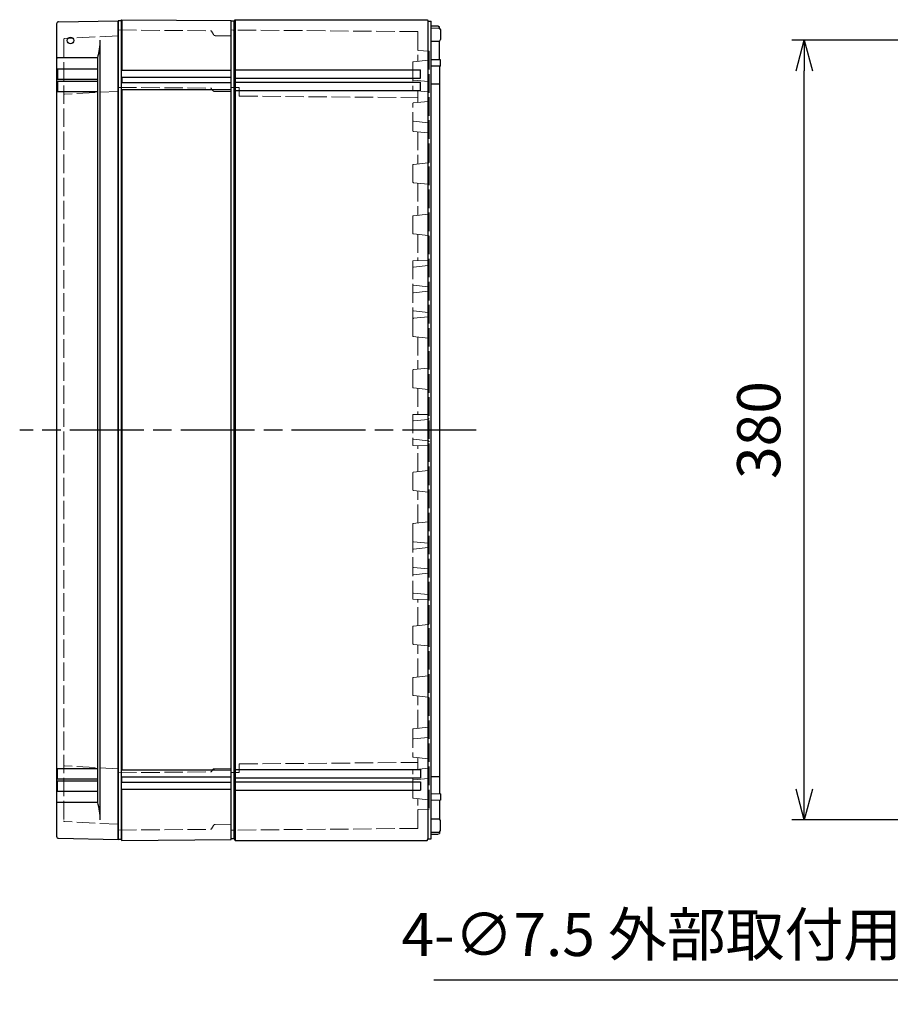
# Model space of a CAD drawing. Units: millimetres. Extents: x 0 to 4846, y 0 to 1680.
# Drawn here: x 1240 to 1664, y 411 to 891 of the extents above; entities that cross this region are included whole.
import ezdxf

# ---------------------------------------------------------------- set-up
doc = ezdxf.new("R2010")
doc.units = ezdxf.units.MM
doc.header["$LTSCALE"] = 6
doc.linetypes.add('AM_ISO02W050x2', pattern=[3.75, 3, -0.75])
doc.linetypes.add('AM_ISO08W050', pattern=[18, 12, -1.5, 3, -1.5])
for name, color, linetype, lineweight in [('AM_5', 3, 'Continuous', 25), ('AM_7', 4, 'AM_ISO08W050', 25), ('ｴｸｽﾃﾝｼｮﾝﾌﾚｰﾑ', 3, 'Continuous', 25), ('ｴｸｽﾃﾝｼｮﾝﾌﾚｰﾑ0', 3, 'AM_ISO02W050x2', 13), ('ﾄｯﾌﾟｶﾊﾞｰ', 7, 'Continuous', 25), ('ﾄｯﾌﾟｶﾊﾞｰ0', 7, 'AM_ISO02W050x2', 13), ('ﾎﾞﾃﾞｨｰ', 2, 'Continuous', 25), ('ﾎﾞﾃﾞｨｰ0', 2, 'AM_ISO02W050x2', 13)]:
    doc.layers.add(name, color=color, linetype=linetype, lineweight=lineweight)
doc.styles.get("Standard").update_dxf_attribs({"font": 'ISOCP.SHX', "bigfont": 'EXTFONT.SHX'})
doc.dimstyles.new('AM_ISO$0', dxfattribs={"dimtxt": 3.5, "dimasz": 2.5, "dimexe": 1, "dimexo": 1, "dimgap": 1.5, "dimtad": 1, "dimdsep": 46, "dimtxsty": 'STANDARD', "dimblk": 'OPEN30', "dimcen": 0, "dimclrd": 3, "dimclre": 3, "dimclrt": 2, "dimadec": 0, "dimazin": 2, "dimtp": 0.1, "dimtm": 0.1, "dimtfac": 0.71, "dimtmove": 0, "dimatfit": 3, "dimldrblk": 'OPEN30', "dimfxl": 1, "dimlwd": -1, "dimlwe": -1, "dimarcsym": 0})
doc.dimstyles.new('AM_ISO$3', dxfattribs={"dimtxt": 3.5, "dimasz": 2.5, "dimexe": 1, "dimexo": 1, "dimgap": 1.5, "dimtad": 1, "dimtoh": 1, "dimdsep": 46, "dimtxsty": 'STANDARD', "dimblk": 'OPEN30', "dimcen": 0, "dimclrd": 3, "dimclre": 3, "dimclrt": 2, "dimadec": 0, "dimazin": 2, "dimtp": 0.1, "dimtm": 0.1, "dimtfac": 0.71, "dimtofl": 0, "dimtmove": 0, "dimatfit": 0, "dimldrblk": 'OPEN30', "dimfxl": 1, "dimlwd": -1, "dimlwe": -1, "dimarcsym": 0})

# ---------------------------------------------------------------- blocks, each defined once
blk = doc.blocks.new('_Open30')
at = {"color": 0, "linetype": 'ByBlock', "lineweight": -2}
for p, q in [((-1, 0.268), (0, 0)), ((0, 0), (-1, -0.268)), ((0, 0), (-1, 0))]:
    blk.add_line(p, q, dxfattribs=at)
blk = doc.blocks.new('*D26')
at = {"layer": 'AM_5', "color": 3}
for p, q in [((1701.09, 482.11), (1691.61, 422.55)), ((1691.61, 422.55), (1441.46, 422.55))]:
    blk.add_line(p, q, dxfattribs=at)
at = {"layer": 'Defpoints', "color": 0}
for p in [(1704.63, 504.33), (1703.45, 496.92)]:
    blk.add_point(p, dxfattribs=at)
at = {"layer": 'AM_5', "color": 3, "xscale": 15, "yscale": 15, "zscale": 15, "rotation": 80.95351197448493}
blk.add_blockref('_Open30', (1703.45, 496.92), dxfattribs=at)
at = {"layer": 'AM_5', "color": 2, "insert": (1562.04, 442.05), "char_height": 21, "attachment_point": 5}
blk.add_mtext('4-∅7.5 外部取付用穴', dxfattribs=at)
blk = doc.blocks.new('*D28')
at = {"layer": 'AM_5', "color": 3}
for p, q in [((1679.93, 880.62), (1616.04, 880.62)), ((1622.04, 515.62), (1622.04, 865.62)), ((1679.93, 500.62), (1616.04, 500.62))]:
    blk.add_line(p, q, dxfattribs=at)
at = {"layer": 'Defpoints', "color": 0}
for p in [(1622.04, 880.62), (1685.93, 880.62), (1685.93, 500.62)]:
    blk.add_point(p, dxfattribs=at)
at = {"layer": 'AM_5', "color": 3, "xscale": 15, "yscale": 15, "zscale": 15}
for p, rotation in [((1622.04, 880.62), 90), ((1622.04, 500.62), 270)]:
    blk.add_blockref('_Open30', p, dxfattribs=dict(at, rotation=rotation))
at = {"layer": 'AM_5', "color": 2, "insert": (1602.54, 690.62), "char_height": 21, "attachment_point": 5, "rotation": 90}
blk.add_mtext('380', dxfattribs=at)

msp = doc.modelspace()

# ---------------------------------------------------------------- linework, layer by layer
at = {"layer": 'AM_7', "ltscale": 0.5}
msp.add_line((1462.205, 690.624), (1239.705, 690.624), dxfattribs=at)
at = {"layer": 'ｴｸｽﾃﾝｼｮﾝﾌﾚｰﾑ'}
for p, q in [((1287.703, 890.124), (1287.703, 491.124)), ((1289.203, 890.124), (1287.703, 890.124)), ((1289.203, 890.124), (1289.503, 890.624)), ((1289.503, 890.624), (1342.703, 890.159)), ((1342.703, 491.088), (1342.703, 890.159)), ((1342.703, 865.874), (1289.203, 865.874)), ((1342.703, 862.374), (1289.203, 862.374)), ((1342.703, 859.874), (1289.203, 859.874)), ((1289.503, 862.374), (1289.503, 859.874)), ((1342.703, 856.374), (1289.203, 856.374)), ((1342.703, 524.874), (1289.203, 524.874)), ((1342.703, 521.374), (1289.203, 521.374)), ((1342.703, 518.874), (1289.203, 518.874)), ((1289.503, 518.874), (1289.503, 521.374)), ((1342.703, 515.374), (1289.203, 515.374)), ((1289.203, 491.124), (1287.703, 491.124)), ((1289.203, 491.124), (1289.503, 490.624)), ((1289.503, 490.624), (1342.703, 491.088))]:
    msp.add_line(p, q, dxfattribs=at)
at = {"layer": 'ｴｸｽﾃﾝｼｮﾝﾌﾚｰﾑ', "ltscale": 0.5}
for p, q in [((1289.203, 890.124), (1289.203, 491.124)), ((1289.503, 890.624), (1289.503, 865.874)), ((1289.503, 862.374), (1289.503, 859.874)), ((1289.503, 856.374), (1289.503, 524.874)), ((1289.503, 518.874), (1289.503, 521.374)), ((1289.503, 490.624), (1289.503, 515.374))]:
    msp.add_line(p, q, dxfattribs=at)
at = {"layer": 'ｴｸｽﾃﾝｼｮﾝﾌﾚｰﾑ0', "ltscale": 0.5}
for p, q in [((1287.703, 885.611), (1332.919, 885.217)), ((1334.177, 883.333), (1333.176, 885.067)), ((1335.035, 882.833), (1342.703, 882.766)), ((1287.703, 857.63), (1332.917, 857.235)), ((1333.704, 856.166), (1333.174, 857.085)), ((1334.562, 855.666), (1342.703, 855.595)), ((1287.703, 523.618), (1332.917, 524.012)), ((1333.704, 525.081), (1333.174, 524.162)), ((1334.562, 525.581), (1342.703, 525.652)), ((1287.703, 495.636), (1332.919, 496.031)), ((1334.177, 497.915), (1333.176, 496.181)), ((1335.035, 498.415), (1342.703, 498.481))]:
    msp.add_line(p, q, dxfattribs=at)
for centre, radius, start, end in [((1332.916, 884.917), 0.3, 30, 89.5), ((1335.043, 883.833), 1, 210, 269.5), ((1332.914, 856.935), 0.3, 30, 89.5), ((1334.57, 856.666), 1, 210, 269.5), ((1332.914, 524.312), 0.3, 270.5, 330), ((1334.57, 524.581), 1, 90.5, 150), ((1332.916, 496.331), 0.3, 270.5, 330), ((1335.043, 497.415), 1, 90.5, 150)]:
    msp.add_arc(centre, radius, start, end, dxfattribs=at)
at = {"layer": 'ﾄｯﾌﾟｶﾊﾞｰ', "ltscale": 0.5}
msp.add_line((1257.703, 888.617), (1257.706, 492.554), dxfattribs=at)
at = {"layer": 'ﾄｯﾌﾟｶﾊﾞｰ'}
for p, q in [((1258.686, 889.617), (1287.703, 890.124)), ((1287.706, 491.124), (1287.703, 890.124)), ((1278.97, 500.624), (1278.97, 880.624)), ((1277.703, 872.103), (1258.203, 872.103)), ((1277.703, 509.145), (1277.703, 872.103)), ((1257.703, 866.624), (1277.703, 866.624)), ((1258.203, 866.624), (1258.203, 861.624)), ((1257.703, 861.624), (1277.703, 861.624)), ((1257.703, 860.624), (1277.703, 860.624)), ((1258.203, 860.624), (1258.203, 855.624)), ((1257.703, 855.624), (1277.703, 855.624)), ((1257.703, 525.624), (1277.703, 525.624)), ((1258.203, 520.624), (1258.203, 525.624)), ((1257.703, 520.624), (1277.703, 520.624)), ((1257.703, 519.624), (1277.703, 519.624)), ((1258.203, 514.624), (1258.203, 519.624)), ((1257.703, 514.624), (1277.703, 514.624)), ((1277.703, 509.145), (1258.203, 509.145)), ((1258.686, 491.63), (1287.703, 491.124))]:
    msp.add_line(p, q, dxfattribs=at)
msp.add_circle((1264.493, 880.477), 1.6, dxfattribs=at)
at = {"layer": 'ﾄｯﾌﾟｶﾊﾞｰ', "ltscale": 0.5}
for centre, start, end in [((1258.703, 888.617), 91.00043, 180.00043), ((1258.703, 492.63), 179.99958, 268.99958)]:
    msp.add_arc(centre, 1, start, end, dxfattribs=at)
at = {"layer": 'ﾄｯﾌﾟｶﾊﾞｰ'}
for centre, radius, start, end in [((1246.963, 881.026), 32.009, 343.81306, 359.28015), ((1258.203, 872.603), 0.5, 180, 270), ((1258.203, 508.645), 0.5, 90, 180), ((1246.963, 500.222), 32.009, 0.71986, 16.18695)]:
    msp.add_arc(centre, radius, start, end, dxfattribs=at)
at = {"layer": 'ﾄｯﾌﾟｶﾊﾞｰ0', "ltscale": 0.5}
for p, q in [((1261.203, 881.119), (1261.206, 500.087)), ((1287.703, 882.793), (1261.487, 881.419)), ((1287.703, 855.693), (1261.488, 854.319)), ((1287.703, 525.555), (1261.488, 526.929)), ((1287.703, 498.455), (1261.488, 499.829))]:
    msp.add_line(p, q, dxfattribs=at)
for centre, start, end in [((1261.503, 881.119), 93.00043, 180.00043), ((1261.503, 854.019), 93.00043, 180.00043), ((1261.503, 527.228), 179.99958, 266.99958), ((1261.503, 500.128), 179.99958, 266.99958)]:
    msp.add_arc(centre, 0.3, start, end, dxfattribs=at)
at = {"layer": 'ﾎﾞﾃﾞｨｰ'}
for p, q in [((1342.703, 491.374), (1342.703, 889.874)), ((1344.203, 889.874), (1342.703, 889.874)), ((1344.203, 889.874), (1344.633, 890.624)), ((1344.203, 491.374), (1344.203, 889.874)), ((1344.633, 890.624), (1438.27, 890.624)), ((1344.633, 890.624), (1344.633, 490.624)), ((1438.27, 890.624), (1438.703, 889.874)), ((1438.703, 889.874), (1440.203, 889.874)), ((1438.703, 491.374), (1438.703, 889.874)), ((1440.203, 491.374), (1440.203, 889.874)), ((1440.203, 887.624), (1443.519, 887.566)), ((1440.203, 886.624), (1444.015, 886.557)), ((1443.519, 887.566), (1444.203, 887.224)), ((1444.203, 886.528), (1444.203, 887.224)), ((1444.703, 885.857), (1444.703, 880.89)), ((1440.203, 880.124), (1444.015, 880.19)), ((1444.203, 871.045), (1444.203, 880.219)), ((1444.703, 871.045), (1440.203, 871.124)), ((1444.703, 867.98), (1444.703, 871.045)), ((1344.633, 866.124), (1435.033, 866.124)), ((1435.033, 862.124), (1435.033, 866.124)), ((1444.703, 867.98), (1440.203, 868.019)), ((1444.203, 867.984), (1444.203, 513.263)), ((1344.633, 862.124), (1435.033, 862.124)), ((1344.633, 860.124), (1435.033, 860.124)), ((1435.033, 856.124), (1435.033, 860.124)), ((1440.203, 859.424), (1444.203, 859.424)), ((1344.633, 856.124), (1435.033, 856.124)), ((1344.633, 525.124), (1435.033, 525.124)), ((1435.033, 525.124), (1435.033, 521.124)), ((1344.633, 521.124), (1435.033, 521.124)), ((1344.633, 519.124), (1435.033, 519.124)), ((1435.033, 519.124), (1435.033, 515.124)), ((1440.203, 521.824), (1444.203, 521.824)), ((1344.633, 515.124), (1435.033, 515.124)), ((1444.703, 513.268), (1440.203, 513.228)), ((1444.703, 510.202), (1440.203, 510.124)), ((1444.203, 510.202), (1444.203, 501.028)), ((1444.703, 513.268), (1444.703, 510.202)), ((1440.203, 501.124), (1444.015, 501.057)), ((1444.703, 495.39), (1444.703, 500.357)), ((1440.203, 494.624), (1444.015, 494.69)), ((1444.203, 494.719), (1444.203, 494.024)), ((1344.203, 491.374), (1342.703, 491.374)), ((1344.203, 491.374), (1344.633, 490.624)), ((1344.633, 490.624), (1438.27, 490.624)), ((1438.27, 490.624), (1438.703, 491.374)), ((1438.703, 491.374), (1440.203, 491.374)), ((1440.203, 493.624), (1443.519, 493.682)), ((1443.519, 493.682), (1444.203, 494.024))]:
    msp.add_line(p, q, dxfattribs=at)
for centre, start, end in [((1444.003, 885.857), 0, 89), ((1444.003, 880.89), 271, 0), ((1444.003, 500.357), 0, 89), ((1444.003, 495.39), 271, 0)]:
    msp.add_arc(centre, 0.7, start, end, dxfattribs=at)
at = {"layer": 'ﾎﾞﾃﾞｨｰ0', "ltscale": 0.5}
for p, q in [((1433.703, 884.808), (1342.703, 885.601)), ((1433.703, 884.808), (1433.703, 870.293)), ((1439.203, 875.336), (1433.703, 875.624)), ((1439.203, 875.336), (1439.203, 505.911)), ((1431.203, 869.67), (1431.203, 856.578)), ((1438.756, 870.826), (1431.561, 870.067)), ((1438.756, 860.421), (1431.561, 861.18)), ((1346.703, 857.566), (1342.703, 857.601)), ((1346.703, 853.374), (1346.703, 857.566)), ((1438.756, 855.421), (1431.561, 856.18)), ((1433.703, 855.954), (1433.703, 850.293)), ((1346.703, 853.374), (1433.703, 852.615)), ((1431.204, 836.578), (1431.203, 849.67)), ((1438.756, 850.827), (1431.561, 850.067)), ((1438.756, 840.421), (1431.562, 841.18)), ((1438.756, 835.421), (1431.562, 836.18)), ((1433.704, 835.954), (1433.704, 820.293)), ((1438.756, 820.826), (1431.562, 820.067)), ((1431.204, 811.578), (1431.204, 819.669)), ((1438.756, 810.421), (1431.562, 811.18)), ((1433.704, 810.954), (1433.704, 795.293)), ((1431.204, 786.578), (1431.204, 794.669)), ((1438.756, 795.826), (1431.562, 795.067)), ((1438.756, 785.421), (1431.562, 786.18)), ((1433.704, 785.954), (1433.704, 773.167)), ((1431.204, 773.124), (1439.204, 773.263)), ((1431.204, 773.124), (1431.204, 761.596)), ((1431.563, 770.078), (1438.757, 770.827)), ((1431.204, 761.596), (1431.204, 744.653)), ((1438.757, 760.42), (1431.563, 761.169)), ((1431.563, 757.578), (1438.757, 758.327)), ((1438.757, 747.92), (1431.563, 748.669)), ((1431.204, 744.653), (1431.204, 736.218)), ((1431.563, 745.078), (1438.757, 745.827)), ((1438.757, 735.421), (1431.204, 736.218)), ((1433.704, 735.954), (1433.704, 720.293)), ((1438.757, 720.826), (1431.562, 720.067)), ((1431.204, 711.532), (1431.204, 719.717)), ((1438.757, 710.421), (1431.562, 711.18)), ((1433.704, 710.954), (1433.705, 698.167)), ((1431.204, 698.124), (1439.205, 698.263)), ((1431.204, 698.124), (1431.204, 683.124)), ((1431.563, 695.078), (1438.757, 695.827)), ((1431.204, 683.124), (1439.205, 682.984)), ((1431.563, 686.169), (1438.757, 685.42)), ((1433.704, 670.293), (1433.705, 683.08)), ((1431.204, 669.716), (1431.204, 661.53)), ((1438.757, 670.827), (1431.562, 670.067)), ((1438.757, 660.421), (1431.562, 661.18)), ((1433.704, 645.293), (1433.704, 660.954)), ((1438.757, 645.826), (1431.204, 645.029)), ((1431.204, 636.594), (1431.204, 645.029)), ((1431.204, 619.652), (1431.204, 636.594)), ((1431.563, 636.169), (1438.757, 635.42)), ((1438.757, 633.327), (1431.563, 632.578)), ((1431.204, 608.123), (1431.204, 619.652)), ((1431.563, 623.669), (1438.757, 622.92)), ((1438.757, 620.827), (1431.563, 620.078)), ((1431.563, 611.169), (1438.757, 610.42)), ((1431.204, 608.124), (1439.204, 607.984)), ((1433.704, 595.293), (1433.704, 608.08)), ((1438.756, 595.826), (1431.562, 595.067)), ((1431.204, 594.669), (1431.204, 586.578)), ((1438.756, 585.421), (1431.562, 586.18)), ((1433.704, 570.293), (1433.704, 585.954)), ((1431.204, 569.669), (1431.204, 561.578)), ((1438.756, 570.827), (1431.562, 570.067)), ((1438.756, 560.421), (1431.562, 561.18)), ((1433.704, 545.293), (1433.704, 560.954)), ((1431.204, 544.669), (1431.203, 531.578)), ((1438.756, 545.827), (1431.562, 545.067)), ((1438.756, 540.826), (1431.562, 540.067)), ((1346.703, 527.874), (1433.703, 528.632)), ((1438.756, 530.421), (1431.561, 531.18)), ((1433.703, 525.293), (1433.703, 530.954)), ((1346.703, 523.681), (1342.703, 523.646)), ((1346.703, 527.874), (1346.703, 523.681)), ((1431.203, 511.578), (1431.203, 524.669)), ((1438.756, 525.827), (1431.561, 525.067)), ((1438.756, 520.827), (1431.561, 520.067)), ((1438.756, 510.421), (1431.561, 511.18)), ((1433.703, 496.44), (1433.703, 510.954)), ((1439.203, 505.911), (1433.703, 505.623)), ((1433.703, 496.44), (1342.703, 495.646))]:
    msp.add_line(p, q, dxfattribs=at)
for points in [[(1438.757, 770.827, 0), (1438.878, 770.856, 0), (1438.983, 770.91, 0), (1439.074, 770.991, 0), (1439.145, 771.091, 0), (1439.187, 771.203, 0), (1439.204, 771.33, 0)], [(1439.204, 759.918, 0), (1439.187, 760.044, 0), (1439.145, 760.156, 0), (1439.074, 760.257, 0), (1438.983, 760.338, 0), (1438.878, 760.391, 0), (1438.757, 760.42, 0)], [(1438.757, 758.327, 0), (1438.878, 758.356, 0), (1438.983, 758.41, 0), (1439.074, 758.491, 0), (1439.145, 758.591, 0), (1439.187, 758.703, 0), (1439.204, 758.83, 0)], [(1439.204, 747.418, 0), (1439.188, 747.544, 0), (1439.145, 747.656, 0), (1439.074, 747.757, 0), (1438.983, 747.838, 0), (1438.878, 747.891, 0), (1438.757, 747.92, 0)], [(1438.757, 745.827, 0), (1438.878, 745.856, 0), (1438.983, 745.91, 0), (1439.074, 745.991, 0), (1439.145, 746.091, 0), (1439.188, 746.203, 0), (1439.204, 746.33, 0)], [(1438.757, 695.827, 0), (1438.878, 695.856, 0), (1438.983, 695.91, 0), (1439.074, 695.991, 0), (1439.145, 696.091, 0), (1439.188, 696.203, 0), (1439.204, 696.33, 0)], [(1438.757, 685.42, 0), (1438.878, 685.391, 0), (1438.983, 685.338, 0), (1439.074, 685.257, 0), (1439.145, 685.157, 0), (1439.188, 685.044, 0), (1439.204, 684.918, 0)], [(1438.757, 635.42, 0), (1438.878, 635.391, 0), (1438.983, 635.338, 0), (1439.074, 635.257, 0), (1439.145, 635.156, 0), (1439.188, 635.044, 0), (1439.204, 634.918, 0)], [(1439.204, 633.83, 0), (1439.188, 633.703, 0), (1439.145, 633.591, 0), (1439.074, 633.491, 0), (1438.983, 633.41, 0), (1438.878, 633.356, 0), (1438.757, 633.327, 0)], [(1438.757, 622.92, 0), (1438.878, 622.891, 0), (1438.983, 622.838, 0), (1439.074, 622.757, 0), (1439.145, 622.656, 0), (1439.187, 622.544, 0), (1439.204, 622.418, 0)], [(1439.204, 621.33, 0), (1439.187, 621.203, 0), (1439.145, 621.091, 0), (1439.074, 620.991, 0), (1438.983, 620.91, 0), (1438.878, 620.856, 0), (1438.757, 620.827, 0)], [(1438.757, 610.42, 0), (1438.878, 610.391, 0), (1438.983, 610.338, 0), (1439.074, 610.257, 0), (1439.145, 610.156, 0), (1439.187, 610.044, 0), (1439.204, 609.918, 0)]]:
    msp.add_polyline3d(points, dxfattribs=at)
for centre, radius, start, end in [((1431.603, 869.669), 0.4, 96.02625, 180.00043), ((1438.703, 871.324), 0.5, 276.02625, 0.00043), ((1431.603, 861.578), 0.4, 180.00043, 263.97461), ((1438.703, 859.924), 0.5, 0.00043, 83.97461), ((1431.603, 856.578), 0.4, 180.00043, 263.97461), ((1438.703, 854.924), 0.5, 0.00043, 83.97461), ((1431.603, 849.669), 0.4, 96.02625, 180.00043), ((1438.703, 851.324), 0.5, 276.02625, 0.00043), ((1431.604, 841.578), 0.4, 180.00043, 263.97461), ((1438.704, 839.924), 0.5, 0.00043, 83.97479), ((1431.604, 836.578), 0.4, 180.00043, 263.97461), ((1438.704, 834.924), 0.5, 0.00043, 83.97461), ((1438.704, 821.324), 0.5, 276.02625, 0.00043), ((1431.604, 819.669), 0.4, 96.02625, 180.00043), ((1431.604, 811.578), 0.4, 180.00043, 263.97461), ((1438.704, 809.924), 0.5, 0.00043, 83.97461), ((1431.604, 794.669), 0.4, 96.02625, 180.00043), ((1438.704, 796.324), 0.5, 276.02625, 0.00043), ((1431.604, 786.578), 0.4, 180.00043, 263.97461), ((1438.704, 784.924), 0.5, 0.00043, 83.97461), ((1431.604, 769.68), 0.4, 95.94393, 180.00043), ((1431.604, 761.567), 0.4, 180.00043, 264.057), ((1431.604, 757.18), 0.4, 95.94393, 180.00043), ((1431.604, 749.067), 0.4, 180.00043, 264.057), ((1431.604, 744.68), 0.4, 95.94393, 180.00043), ((1431.604, 736.578), 0.4, 180.00043, 263.97461), ((1438.704, 734.924), 0.5, 0.00043, 83.97461), ((1431.604, 719.669), 0.4, 96.02625, 180.00043), ((1438.704, 721.324), 0.5, 276.02625, 0.00043), ((1431.604, 711.578), 0.4, 180.00043, 263.97461), ((1438.704, 709.924), 0.5, 0.00043, 83.97461), ((1431.604, 694.68), 0.4, 95.94393, 180.00043), ((1431.604, 686.567), 0.4, 179.99958, 264.05607), ((1431.604, 669.669), 0.4, 96.0254, 179.99958), ((1438.704, 671.324), 0.5, 276.0254, 359.99958), ((1431.604, 661.578), 0.4, 179.99958, 263.97376), ((1438.704, 659.924), 0.5, 359.99958, 83.97376), ((1431.604, 644.669), 0.4, 96.0254, 179.99958), ((1438.704, 646.324), 0.5, 276.0254, 359.99958), ((1431.604, 636.567), 0.4, 179.99958, 264.05607), ((1431.604, 632.18), 0.4, 95.943, 179.99958), ((1431.604, 624.067), 0.4, 179.99958, 264.05607), ((1431.604, 619.68), 0.4, 95.943, 179.99958), ((1431.604, 611.567), 0.4, 179.99958, 264.05607), ((1431.604, 594.669), 0.4, 96.0254, 179.99958), ((1438.704, 596.324), 0.5, 276.0254, 359.99958), ((1431.604, 586.578), 0.4, 179.99958, 263.97376), ((1438.704, 584.924), 0.5, 359.99958, 83.97376), ((1438.704, 571.324), 0.5, 276.0254, 359.99958), ((1431.604, 569.669), 0.4, 96.0254, 179.99958), ((1431.604, 561.578), 0.4, 179.99958, 263.97376), ((1438.704, 559.924), 0.5, 359.99958, 83.97376), ((1431.604, 544.669), 0.4, 96.0254, 179.99958), ((1438.704, 546.324), 0.5, 276.0254, 359.99958), ((1431.604, 539.669), 0.4, 96.0254, 179.99958), ((1438.704, 541.324), 0.5, 276.02522, 359.99958), ((1431.603, 531.578), 0.4, 179.99958, 263.97376), ((1438.703, 529.924), 0.5, 359.99958, 83.97376), ((1431.603, 524.669), 0.4, 96.0254, 179.99958), ((1438.703, 526.324), 0.5, 276.0254, 359.99958), ((1431.603, 519.669), 0.4, 96.0254, 179.99958), ((1438.703, 521.324), 0.5, 276.0254, 359.99958), ((1431.603, 511.578), 0.4, 179.99958, 263.97376), ((1438.703, 509.924), 0.5, 359.99958, 83.97376)]:
    msp.add_arc(centre, radius, start, end, dxfattribs=at)

# ---------------------------------------------------------------- dimensions: what is measured, and where the dimension line sits
at = {"layer": 'AM_5'}
dim = msp.add_linear_dim(base=(1622.042, 880.624), p1=(1685.932, 500.624), p2=(1685.932, 880.624), angle=90, dimstyle='AM_ISO$0', override={"dimscale": 6, "dimpost": ''}, dxfattribs=at)
dim.commit()
dim.dimension.update_dxf_attribs({"geometry": '*D28', "text_midpoint": (1602.542, 690.624)})
dim = msp.add_diameter_dim_2p(p1=(1704.631, 504.327), p2=(1703.452, 496.92), text='4-<> 外部取付用穴', dimstyle='AM_ISO$3', override={"dimscale": 6}, dxfattribs=at)
dim.commit()
dim.dimension.update_dxf_attribs({"geometry": '*D26', "text_midpoint": (1562.036, 422.551), "dimtype": 163})

doc.saveas('drawing.dxf')
